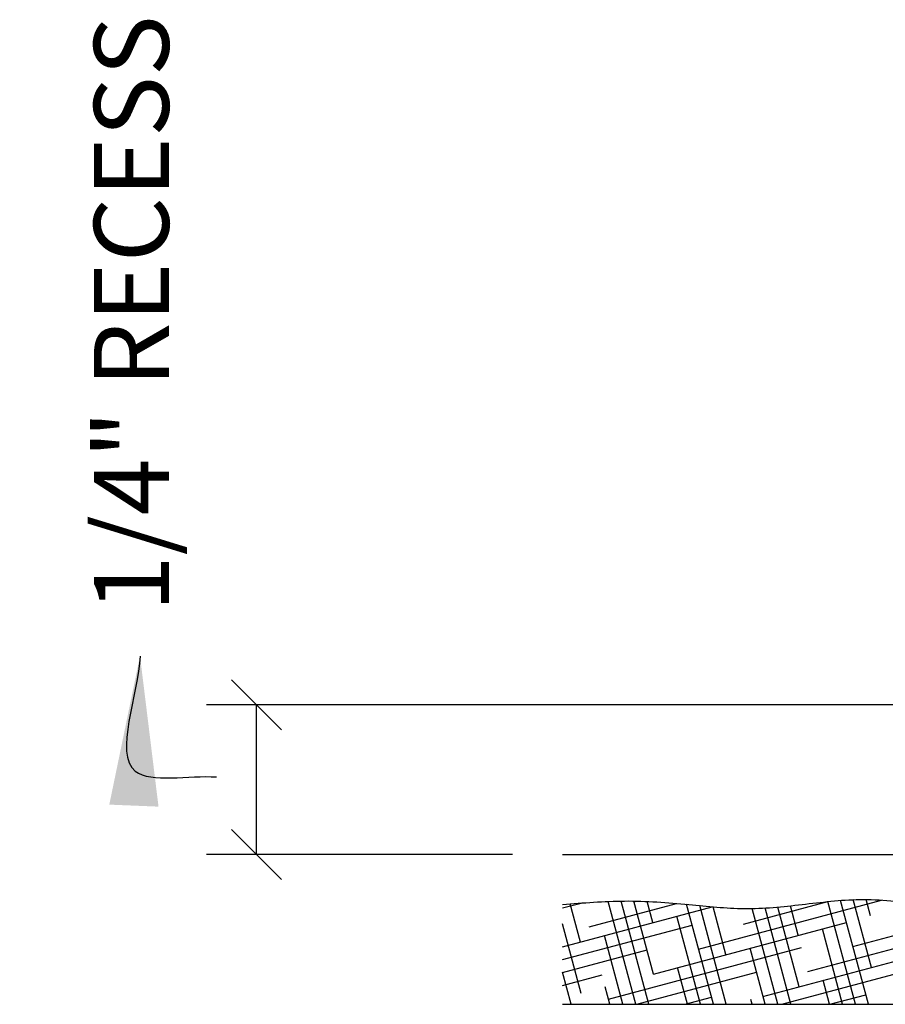
# Model space of a CAD drawing. Extents: x 10 to 117, y 4 to 92.
# Drawn here: x 88 to 92, y 12 to 17 of the extents above; entities that cross this region are included whole.
import ezdxf

# ---------------------------------------------------------------- set-up
doc = ezdxf.new("R2010")
doc.units = 0
doc.header["$MEASUREMENT"] = 0
doc.layers.get('0').update_dxf_attribs({"linetype": 'CONTINUOUS'})
doc.layers.get('DEFPOINTS').update_dxf_attribs({"linetype": 'CONTINUOUS'})
for name, color, linetype in [('DIMENSIONS', 8, 'CONTINUOUS'), ('DIMS', 8, 'CONTINUOUS'), ('FIBERGLASS', 7, 'CONTINUOUS'), ('FLASHING', 5, 'CONTINUOUS'), ('HATCH', 124, 'CONTINUOUS')]:
    doc.layers.add(name, color=color, linetype=linetype)
doc.styles.add('DIMS', font='stylu.ttf')
doc.dimstyles.new('EDON$7', dxfattribs={"dimscale": 4, "dimtxt": 0.125, "dimasz": 0.1875, "dimexe": 0.1875, "dimexo": 0.0625, "dimgap": 0.0625, "dimtad": 3, "dimdec": 4, "dimzin": 3, "dimtxsty": 'DIMS', "dimcen": 0.0625, "dimclrd": 256, "dimclre": 256, "dimclrt": 256, "dimaunit": 1, "dimazin": 3, "dimtfac": 1, "dimtdec": 4, "dimtofl": 0, "dimtmove": 0, "dimatfit": 3, "dimtolj": 1, "dimtzin": 0})
doc.dimstyles.new('EDONDIMS', dxfattribs={"dimscale": 4, "dimtxt": 0.09375, "dimasz": 0.0625, "dimexe": 0.0625, "dimexo": 0.0625, "dimgap": 0.0625, "dimtad": 3, "dimdec": 4, "dimzin": 3, "dimtxsty": 'DIMS', "dimblk1": 'OBLIQUE', "dimblk2": 'OBLIQUE', "dimsah": 1, "dimcen": 0.0625, "dimclrd": 8, "dimclre": 8, "dimclrt": 8, "dimaunit": 1, "dimazin": 3, "dimtfac": 1, "dimtdec": 4, "dimtmove": 0, "dimatfit": 3, "dimtolj": 1, "dimtzin": 0})

# ---------------------------------------------------------------- blocks, each defined once
blk = doc.blocks.new('*X85')
at = {"color": 0, "ltscale": 2}
for p, q in [((34.1781, 20.5137), (34.2246, 20.5262)), ((34.2226, 20.4285), (34.197, 20.524)), ((34.2447, 20.4668), (34.4629, 20.5253)), ((34.3614, 20.2724), (34.2924, 20.5302)), ((34.3938, 20.2724), (34.3245, 20.5311)), ((34.4058, 20.3482), (34.3568, 20.5311)), ((34.3573, 20.5293), (34.3634, 20.531)), ((34.4037, 20.4771), (34.3895, 20.5301)), ((34.5556, 20.2724), (34.4884, 20.523)), ((34.5185, 20.4108), (34.9767, 20.5335)), ((34.6311, 20.4733), (34.8418, 20.5298)), ((34.9114, 20.2724), (34.8425, 20.5298)), ((34.9438, 20.2724), (34.8741, 20.5327)), ((34.9513, 20.365), (34.9059, 20.5346)), ((34.9492, 20.4938), (34.9381, 20.535)), ((35.0887, 20.3355), (35.0371, 20.5278)), ((35.1164, 20.3525), (35.0707, 20.5234)), ((34.1781, 20.4166), (34.5523, 20.5169)), ((34.5879, 20.2724), (34.5216, 20.5198)), ((34.587, 20.3968), (34.5548, 20.5167)), ((34.7173, 20.2724), (34.653, 20.5125)), ((34.7497, 20.2724), (34.685, 20.5138)), ((34.7702, 20.3165), (34.7167, 20.5161)), ((34.7681, 20.4453), (34.7483, 20.5192)), ((34.905, 20.4173), (35.2437, 20.508)), ((35.0609, 20.3184), (35.0095, 20.51)), ((35.0176, 20.4798), (35.142, 20.5131)), ((35.1325, 20.4135), (35.1043, 20.5184)), ((35.2276, 20.4207), (35.2042, 20.5079)), ((35.2554, 20.4378), (35.2366, 20.5078)), ((35.2824, 20.4575), (35.2686, 20.5092)), ((34.2247, 20.2997), (34.1781, 20.4737)), ((34.4058, 20.3482), (34.8888, 20.4776)), ((34.5232, 20.2724), (34.464, 20.4932)), ((34.7923, 20.3547), (35.2753, 20.4841)), ((34.1781, 20.3843), (34.5023, 20.4711)), ((34.8791, 20.2724), (34.8284, 20.4615)), ((34.3291, 20.2724), (34.2829, 20.4447)), ((35.1998, 20.4037), (35.1928, 20.4297)), ((34.1781, 20.3519), (34.3897, 20.4086)), ((34.2932, 20.2857), (34.7761, 20.4151)), ((34.685, 20.2724), (34.6473, 20.4129)), ((34.6797, 20.2922), (35.1626, 20.4216)), ((35.0331, 20.3014), (35.0117, 20.3812)), ((34.1997, 20.2724), (34.1781, 20.3529)), ((34.3644, 20.2724), (34.6635, 20.3526)), ((34.4909, 20.2724), (34.4662, 20.3644)), ((34.7267, 20.2724), (35.05, 20.3591)), ((34.1781, 20.3196), (34.277, 20.3461)), ((34.8467, 20.2724), (34.8306, 20.3326)), ((34.2967, 20.2724), (34.2851, 20.3159)), ((34.4852, 20.2724), (34.5508, 20.29)), ((34.6526, 20.2724), (34.6495, 20.2841)), ((34.8474, 20.2724), (34.9373, 20.2965))]:
    blk.add_line(p, q, dxfattribs=at)
blk = doc.blocks.new('_OBLIQUE')
at = {"layer": 'DIMENSIONS', "color": 6, "linetype": 'BYBLOCK', "ltscale": 4}
blk.add_line((-0.5, -0.5), (0.5, 0.5), dxfattribs=at)
blk = doc.blocks.new('*D93')
at = {"color": 8, "linetype": 'BYBLOCK', "ltscale": 4}
for p, q in [((80.4562, 13.0694), (74.2063, 13.0694)), ((74.4563, 12.3194), (74.4563, 13.0694)), ((75.7383, 12.3194), (74.2063, 12.3194))]:
    blk.add_line(p, q, dxfattribs=at)
at = {"layer": 'DEFPOINTS', "color": 0, "linetype": 'BYBLOCK', "ltscale": 4}
for p in [(74.4563, 13.0694), (80.7062, 13.0694), (75.9883, 12.3194)]:
    blk.add_point(p, dxfattribs=at)
at = {"color": 8, "linetype": 'BYBLOCK', "ltscale": 4, "xscale": 0.25, "yscale": 0.25, "zscale": 0.25}
for p, rotation in [((74.4563, 13.0694), 90), ((74.4563, 12.3194), 270)]:
    blk.add_blockref('_OBLIQUE', p, dxfattribs=dict(at, rotation=rotation))
at = {"color": 8, "linetype": 'BYBLOCK', "ltscale": 4, "insert": (73.8298, 15.0297), "char_height": 0.375, "attachment_point": 5, "rotation": 90, "style": 'DIMS'}
blk.add_mtext('\\A1;{1/4" RECESS}', dxfattribs=at)

msp = doc.modelspace()

# ---------------------------------------------------------------- linework, layer by layer
at = {"layer": 'FIBERGLASS', "ltscale": 2}
msp.add_line((90.394418, 12.319365), (95.112319, 12.319365), dxfattribs=at)
at = {"layer": 'FIBERGLASS', "color": 5, "ltscale": 2}
msp.add_line((90.394418, 11.569365), (92.010077, 11.569365), dxfattribs=at)
msp.add_open_spline([(90.394418, 12.069365), (90.498033, 12.077868), (90.708921, 12.095173), (91.012626, 12.072729), (91.308291, 12.039117), (91.593583, 12.067963), (91.889008, 12.106658), (92.163899, 12.076041), (92.396947, 12.036578), (92.527943, 12.039803), (92.584756, 12.043352)], degree=3, knots=[0, 0, 0, 0, 0.15569138, 0.31687672, 0.45598664, 0.60063229, 0.74547378, 0.90137581, 1.01322881, 1.0986357, 1.0986357, 1.0986357, 1.0986357], dxfattribs=at)
at = {"layer": 'FLASHING', "ltscale": 2}
msp.add_line((92.010077, 11.569365), (94.03021, 11.569365), dxfattribs=at)

# ---------------------------------------------------------------- block references
at = {"layer": 'HATCH', "ltscale": 2, "xscale": 2, "yscale": 2, "zscale": 2}
msp.add_blockref('*X85', (22.038193, -28.975516), dxfattribs=at)

# ---------------------------------------------------------------- dimensions: what is measured, and where the dimension line sits
at = {"layer": 'DIMS', "linetype": 'CONTINUOUS', "ltscale": 4}
dim = msp.add_linear_dim(base=(88.862394, 13.069365), p1=(90.394418, 12.319365), p2=(95.112319, 13.069365), angle=90, text='{1/4" RECESS}', dimstyle='EDONDIMS', override={"dimlfac": 2}, dxfattribs=at)
dim.commit()
dim.dimension.update_dxf_attribs({"geometry": '*D93', "text_midpoint": (88.23597, 15.029662), "dimtype": 160, "insert": (14.406135, 0)})

# ---------------------------------------------------------------- leaders
at = {"layer": 'DIMS', "ltscale": 2, "path_type": 1}
msp.add_leader([(88.279085, 13.314101), (88.25553, 12.737758), (88.661866, 12.708353)], dimstyle='EDON$7', dxfattribs=at)

doc.saveas('drawing.dxf')
